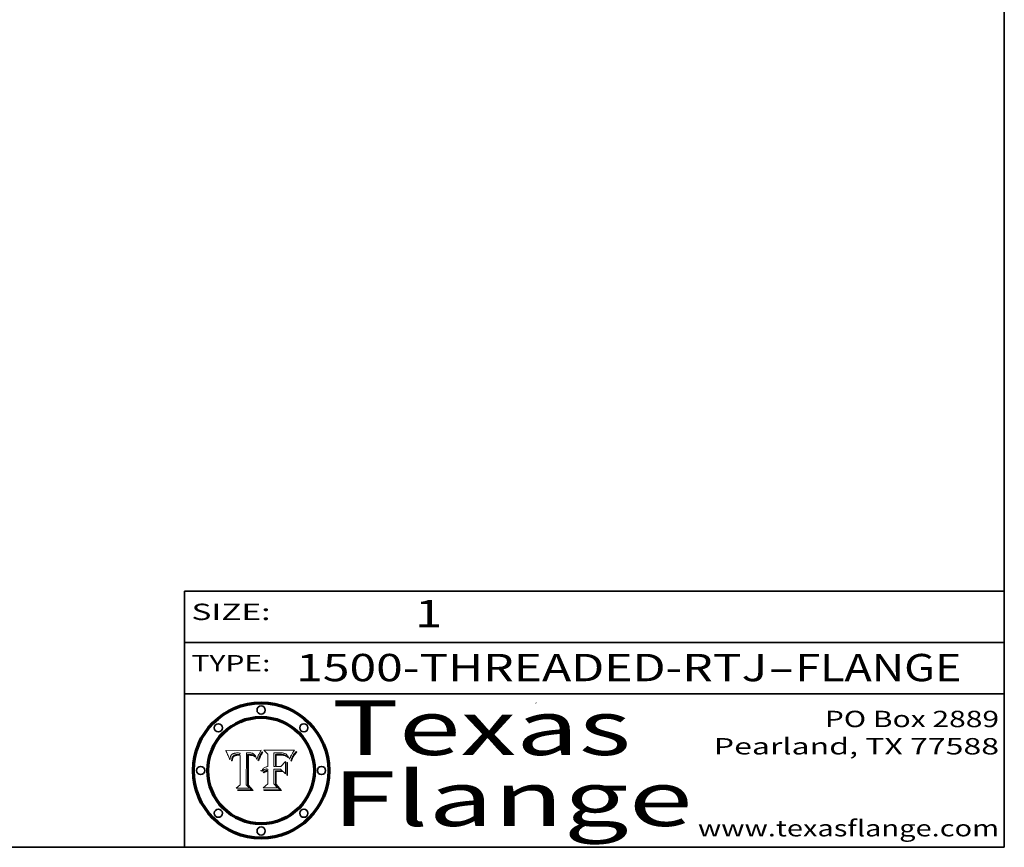
# Model space of a CAD drawing. Extents: x 0 to 10.8, y 0 to 8.3.
# Drawn here: x 7.1 to 10.8, y 0.2 to 3.3 of the extents above; entities that cross this region are included whole.
import ezdxf
from ezdxf.enums import TextEntityAlignment as Align

# ---------------------------------------------------------------- set-up
doc = ezdxf.new("R2010")
doc.units = 0
doc.header["$MEASUREMENT"] = 0
doc.layers.get('0').update_dxf_attribs({"lineweight": 13})
doc.layers.add('1', color=7, linetype='Continuous', lineweight=13)
doc.styles.get("Standard").update_dxf_attribs({"font": 'isocp.shx'})

# ---------------------------------------------------------------- blocks, each defined once
blk = doc.blocks.new('BLOCK1')
at = {"color": 7, "lineweight": 13, "ltscale": 0.03937}
for s, p, p2 in [('1500-THREADED-RTJ', (8.158, 0.8582), (9.8824, 0.8582)), ('FLANGE', (9.9854, 0.8582), (10.593, 0.8582)), ('-', (9.8839, 0.8582), (9.9839, 0.8582))]:
    blk.add_text(s, height=0.1, dxfattribs=at).set_placement(p, p2, align=Align.FIT)
blk = doc.blocks.new('BLOCK2')
at = {"color": 7, "lineweight": 13, "ltscale": 0.03937}
blk.add_text('1', height=0.1, dxfattribs=at).set_placement((8.5932, 1.056), (8.6932, 1.056), align=Align.FIT)
blk = doc.blocks.new('BLOCK3')
at = {"color": 7, "lineweight": 13, "ltscale": 0.03937}
for s, p, p2 in [('PO Box 2889', (10.0931, 0.69), (10.7308, 0.69)), ('Pearland, TX 77588', (9.6867, 0.59), (10.7308, 0.59)), ('www.texasflange.com', (9.6286, 0.29), (10.7308, 0.29))]:
    blk.add_text(s, height=0.06, dxfattribs=at).set_placement(p, p2, align=Align.FIT)
blk = doc.blocks.new('BLOCK4')
at = {"color": 7, "lineweight": 13, "ltscale": 0.03937}
for s, p, p2 in [('Texas', (8.2892, 0.5879), (9.3837, 0.5879)), ('Flange', (8.2892, 0.3279), (9.6089, 0.3279))]:
    blk.add_text(s, height=0.2, dxfattribs=at).set_placement(p, p2, align=Align.FIT)
blk = doc.blocks.new('BLOCK5')
at = {"color": 7, "lineweight": 5, "ltscale": 0.00324}
blk.add_line((8.0298, 0.6053), (7.9003, 0.6042), dxfattribs=at)
at = {"color": 7, "lineweight": 5, "ltscale": 0.000103115}
blk.add_line((7.9003, 0.6042), (7.9022, 0.6005), dxfattribs=at)
at = {"color": 7, "lineweight": 5, "ltscale": 0.000100453}
blk.add_line((7.9022, 0.6005), (7.9039, 0.597), dxfattribs=at)
at = {"color": 7, "lineweight": 5, "ltscale": 9.78009e-05}
blk.add_line((7.9039, 0.597), (7.9056, 0.5934), dxfattribs=at)
at = {"color": 7, "lineweight": 5, "ltscale": 9.51532e-05}
blk.add_line((7.9056, 0.5934), (7.9072, 0.59), dxfattribs=at)
at = {"color": 7, "lineweight": 5, "ltscale": 9.25048e-05}
blk.add_line((7.9072, 0.59), (7.9087, 0.5866), dxfattribs=at)
at = {"color": 7, "lineweight": 5, "ltscale": 8.99068e-05}
blk.add_line((7.9087, 0.5866), (7.9101, 0.5833), dxfattribs=at)
at = {"color": 7, "lineweight": 5, "ltscale": 8.73531e-05}
blk.add_line((7.9101, 0.5833), (7.9114, 0.58), dxfattribs=at)
at = {"color": 7, "lineweight": 5, "ltscale": 8.48421e-05}
blk.add_line((7.9114, 0.58), (7.9126, 0.5768), dxfattribs=at)
at = {"color": 7, "lineweight": 5, "ltscale": 8.23394e-05}
blk.add_line((7.9126, 0.5768), (7.9137, 0.5737), dxfattribs=at)
at = {"color": 7, "lineweight": 5, "ltscale": 5.86699e-05}
blk.add_line((7.9164, 0.5758), (7.9168, 0.5781), dxfattribs=at)
at = {"color": 7, "lineweight": 5, "ltscale": 5.54066e-05}
blk.add_line((7.9168, 0.5781), (7.9173, 0.5802), dxfattribs=at)
at = {"color": 7, "lineweight": 5, "ltscale": 5.23527e-05}
blk.add_line((7.9173, 0.5802), (7.918, 0.5822), dxfattribs=at)
at = {"color": 7, "lineweight": 5, "ltscale": 4.95602e-05}
blk.add_line((7.918, 0.5822), (7.9187, 0.5841), dxfattribs=at)
at = {"color": 7, "lineweight": 5, "ltscale": 4.71572e-05}
blk.add_line((7.9187, 0.5841), (7.9195, 0.5858), dxfattribs=at)
at = {"color": 7, "lineweight": 5, "ltscale": 4.50516e-05}
blk.add_line((7.9195, 0.5858), (7.9205, 0.5873), dxfattribs=at)
at = {"color": 7, "lineweight": 5, "ltscale": 4.34491e-05}
blk.add_line((7.9205, 0.5873), (7.9216, 0.5887), dxfattribs=at)
at = {"color": 7, "lineweight": 5, "ltscale": 4.22981e-05}
blk.add_line((7.9216, 0.5887), (7.9228, 0.5899), dxfattribs=at)
at = {"color": 7, "lineweight": 5, "ltscale": 4.24485e-05}
blk.add_line((7.9228, 0.5899), (7.9241, 0.591), dxfattribs=at)
at = {"color": 7, "lineweight": 5, "ltscale": 4.84865e-05}
blk.add_line((7.9237, 0.5778), (7.9231, 0.576), dxfattribs=at)
at = {"color": 7, "lineweight": 5, "ltscale": 4.56021e-05}
blk.add_line((7.9244, 0.5795), (7.9237, 0.5778), dxfattribs=at)
at = {"color": 7, "lineweight": 5, "ltscale": 4.38915e-05}
blk.add_line((7.9241, 0.591), (7.9255, 0.5919), dxfattribs=at)
at = {"color": 7, "lineweight": 5, "ltscale": 4.29647e-05}
blk.add_line((7.9252, 0.5811), (7.9244, 0.5795), dxfattribs=at)
at = {"color": 7, "lineweight": 5, "ltscale": 4.06864e-05}
blk.add_line((7.926, 0.5824), (7.9252, 0.5811), dxfattribs=at)
at = {"color": 7, "lineweight": 5, "ltscale": 4.58171e-05}
blk.add_line((7.9255, 0.5919), (7.9272, 0.5928), dxfattribs=at)
at = {"color": 7, "lineweight": 5, "ltscale": 3.86873e-05}
blk.add_line((7.927, 0.5837), (7.926, 0.5824), dxfattribs=at)
at = {"color": 7, "lineweight": 5, "ltscale": 7.72266e-05}
blk.add_line((7.9261, 0.5765), (7.9274, 0.5793), dxfattribs=at)
at = {"color": 7, "lineweight": 5, "ltscale": 7.40831e-05}
blk.add_line((7.9291, 0.5857), (7.927, 0.5837), dxfattribs=at)
at = {"color": 7, "lineweight": 5, "ltscale": 4.81176e-05}
blk.add_line((7.9272, 0.5928), (7.9289, 0.5935), dxfattribs=at)
at = {"color": 7, "lineweight": 5, "ltscale": 6.93722e-05}
blk.add_line((7.9274, 0.5793), (7.9289, 0.5816), dxfattribs=at)
at = {"color": 7, "lineweight": 5, "ltscale": 5.08108e-05}
blk.add_line((7.9289, 0.5935), (7.9309, 0.5941), dxfattribs=at)
at = {"color": 7, "lineweight": 5, "ltscale": 6.514e-05}
blk.add_line((7.9289, 0.5816), (7.9308, 0.5834), dxfattribs=at)
at = {"color": 7, "lineweight": 5, "ltscale": 3.83282e-05}
blk.add_line((7.9304, 0.5865), (7.9291, 0.5857), dxfattribs=at)
at = {"color": 7, "lineweight": 5, "ltscale": 4.01292e-05}
blk.add_line((7.9318, 0.5873), (7.9304, 0.5865), dxfattribs=at)
at = {"color": 7, "lineweight": 5, "ltscale": 6.9428e-05}
blk.add_line((7.9308, 0.5834), (7.9332, 0.5848), dxfattribs=at)
at = {"color": 7, "lineweight": 5, "ltscale": 5.37678e-05}
blk.add_line((7.9309, 0.5941), (7.933, 0.5946), dxfattribs=at)
at = {"color": 7, "lineweight": 5, "ltscale": 4.21777e-05}
blk.add_line((7.9334, 0.5879), (7.9318, 0.5873), dxfattribs=at)
at = {"color": 7, "lineweight": 5, "ltscale": 5.70415e-05}
blk.add_line((7.933, 0.5946), (7.9352, 0.595), dxfattribs=at)
at = {"color": 7, "lineweight": 5, "ltscale": 3.75465e-05}
blk.add_line((7.9332, 0.5848), (7.9346, 0.5853), dxfattribs=at)
at = {"color": 7, "lineweight": 5, "ltscale": 4.46091e-05}
blk.add_line((7.9351, 0.5885), (7.9334, 0.5879), dxfattribs=at)
at = {"color": 7, "lineweight": 5, "ltscale": 3.98865e-05}
blk.add_line((7.9346, 0.5853), (7.9362, 0.5858), dxfattribs=at)
at = {"color": 7, "lineweight": 5, "ltscale": 4.73192e-05}
blk.add_line((7.9369, 0.5889), (7.9351, 0.5885), dxfattribs=at)
at = {"color": 7, "lineweight": 5, "ltscale": 6.04204e-05}
blk.add_line((7.9352, 0.595), (7.9376, 0.5953), dxfattribs=at)
at = {"color": 7, "lineweight": 5, "ltscale": 4.23744e-05}
blk.add_line((7.9362, 0.5858), (7.9378, 0.5862), dxfattribs=at)
at = {"color": 7, "lineweight": 5, "ltscale": 5.02154e-05}
blk.add_line((7.9389, 0.5893), (7.9369, 0.5889), dxfattribs=at)
at = {"color": 7, "lineweight": 5, "ltscale": 6.4089e-05}
blk.add_line((7.9376, 0.5953), (7.9402, 0.5955), dxfattribs=at)
at = {"color": 7, "lineweight": 5, "ltscale": 4.50998e-05}
blk.add_line((7.9378, 0.5862), (7.9396, 0.5865), dxfattribs=at)
at = {"color": 7, "lineweight": 5, "ltscale": 5.3275e-05}
blk.add_line((7.941, 0.5895), (7.9389, 0.5893), dxfattribs=at)
at = {"color": 7, "lineweight": 5, "ltscale": 4.79821e-05}
blk.add_line((7.9396, 0.5865), (7.9415, 0.5867), dxfattribs=at)
at = {"color": 7, "lineweight": 5, "ltscale": 6.78085e-05}
blk.add_line((7.9402, 0.5955), (7.9429, 0.5956), dxfattribs=at)
at = {"color": 7, "lineweight": 5, "ltscale": 5.65615e-05}
blk.add_line((7.9433, 0.5897), (7.941, 0.5895), dxfattribs=at)
at = {"color": 7, "lineweight": 5, "ltscale": 5.09872e-05}
blk.add_line((7.9415, 0.5867), (7.9435, 0.5869), dxfattribs=at)
at = {"color": 7, "lineweight": 5, "ltscale": 5.0286e-05}
blk.add_line((7.9429, 0.5956), (7.9449, 0.5955), dxfattribs=at)
at = {"color": 7, "lineweight": 5, "ltscale": 5.99065e-05}
blk.add_line((7.9457, 0.5897), (7.9433, 0.5897), dxfattribs=at)
at = {"color": 7, "lineweight": 5, "ltscale": 5.40933e-05}
blk.add_line((7.9435, 0.5869), (7.9457, 0.5869), dxfattribs=at)
at = {"color": 7, "lineweight": 5, "ltscale": 5.14153e-05}
blk.add_line((7.9449, 0.5955), (7.9469, 0.5955), dxfattribs=at)
at = {"color": 7, "lineweight": 5, "ltscale": 0.000162237}
blk.add_line((7.9522, 0.5896), (7.9457, 0.5897), dxfattribs=at)
at = {"color": 7, "lineweight": 5, "ltscale": 0.000191986}
blk.add_line((7.9457, 0.5869), (7.9534, 0.5868), dxfattribs=at)
at = {"color": 7, "lineweight": 5, "ltscale": 5.25609e-05}
blk.add_line((7.9469, 0.5955), (7.949, 0.5953), dxfattribs=at)
at = {"color": 7, "lineweight": 5, "ltscale": 5.37478e-05}
blk.add_line((7.949, 0.5953), (7.9512, 0.5951), dxfattribs=at)
at = {"color": 7, "lineweight": 5, "ltscale": 5.49198e-05}
blk.add_line((7.9512, 0.5951), (7.9534, 0.5949), dxfattribs=at)
at = {"color": 7, "lineweight": 5, "ltscale": 0.000135787}
blk.add_line((7.9534, 0.5949), (7.9522, 0.5896), dxfattribs=at)
at = {"color": 7, "lineweight": 5, "ltscale": 0.00269}
blk.add_line((7.9534, 0.5868), (7.9534, 0.4792), dxfattribs=at)
at = {"color": 7, "lineweight": 5, "ltscale": 0.002931}
blk.add_line((7.9749, 0.4783), (7.9762, 0.5956), dxfattribs=at)
at = {"color": 7, "lineweight": 5, "ltscale": 4.88309e-05}
blk.add_line((7.9762, 0.5956), (7.9781, 0.5957), dxfattribs=at)
at = {"color": 7, "lineweight": 5, "ltscale": 4.87696e-05}
blk.add_line((7.9781, 0.5957), (7.9801, 0.5958), dxfattribs=at)
at = {"color": 7, "lineweight": 5, "ltscale": 4.87218e-05}
blk.add_line((7.9801, 0.5958), (7.982, 0.5959), dxfattribs=at)
at = {"color": 7, "lineweight": 5, "ltscale": 4.86926e-05}
blk.add_line((7.982, 0.5959), (7.984, 0.596), dxfattribs=at)
at = {"color": 7, "lineweight": 5, "ltscale": 4.8677e-05}
blk.add_line((7.984, 0.596), (7.9859, 0.596), dxfattribs=at)
at = {"color": 7, "lineweight": 5, "ltscale": 5.79538e-05}
blk.add_line((7.9859, 0.596), (7.9882, 0.5959), dxfattribs=at)
at = {"color": 7, "lineweight": 5, "ltscale": 5.50105e-05}
blk.add_line((7.9882, 0.5959), (7.9904, 0.5958), dxfattribs=at)
at = {"color": 7, "lineweight": 5, "ltscale": 5.22111e-05}
blk.add_line((7.9904, 0.5958), (7.9925, 0.5956), dxfattribs=at)
at = {"color": 7, "lineweight": 5, "ltscale": 4.94853e-05}
blk.add_line((7.9925, 0.5956), (7.9945, 0.5952), dxfattribs=at)
at = {"color": 7, "lineweight": 5, "ltscale": 4.69867e-05}
blk.add_line((7.9945, 0.5952), (7.9963, 0.5948), dxfattribs=at)
at = {"color": 7, "lineweight": 5, "ltscale": 4.4644e-05}
blk.add_line((7.9963, 0.5948), (7.998, 0.5943), dxfattribs=at)
at = {"color": 7, "lineweight": 5, "ltscale": 4.25388e-05}
blk.add_line((7.998, 0.5943), (7.9996, 0.5937), dxfattribs=at)
at = {"color": 7, "lineweight": 5, "ltscale": 4.06936e-05}
blk.add_line((7.9996, 0.5937), (8.001, 0.5929), dxfattribs=at)
at = {"color": 7, "lineweight": 5, "ltscale": 3.91439e-05}
blk.add_line((8.001, 0.5929), (8.0024, 0.5921), dxfattribs=at)
at = {"color": 7, "lineweight": 5, "ltscale": 3.79217e-05}
blk.add_line((8.0024, 0.5921), (8.0036, 0.5912), dxfattribs=at)
at = {"color": 7, "lineweight": 5, "ltscale": 3.82045e-05}
blk.add_line((8.0036, 0.5912), (8.0047, 0.5902), dxfattribs=at)
at = {"color": 7, "lineweight": 5, "ltscale": 3.99235e-05}
blk.add_line((8.0047, 0.5902), (8.0058, 0.589), dxfattribs=at)
at = {"color": 7, "lineweight": 5, "ltscale": 4.20052e-05}
blk.add_line((8.0058, 0.589), (8.0068, 0.5877), dxfattribs=at)
at = {"color": 7, "lineweight": 5, "ltscale": 4.42829e-05}
blk.add_line((8.0068, 0.5877), (8.0078, 0.5862), dxfattribs=at)
at = {"color": 7, "lineweight": 5, "ltscale": 4.68654e-05}
blk.add_line((8.0078, 0.5862), (8.0087, 0.5846), dxfattribs=at)
at = {"color": 7, "lineweight": 5, "ltscale": 4.95626e-05}
blk.add_line((8.0087, 0.5846), (8.0096, 0.5828), dxfattribs=at)
at = {"color": 7, "lineweight": 5, "ltscale": 5.25037e-05}
blk.add_line((8.0096, 0.5828), (8.0104, 0.5809), dxfattribs=at)
at = {"color": 7, "lineweight": 5, "ltscale": 5.554e-05}
blk.add_line((8.0104, 0.5809), (8.0112, 0.5788), dxfattribs=at)
at = {"color": 7, "lineweight": 5, "ltscale": 5.87204e-05}
blk.add_line((8.0112, 0.5788), (8.0119, 0.5765), dxfattribs=at)
at = {"color": 7, "lineweight": 5, "ltscale": 5.05025e-05}
blk.add_line((8.0155, 0.5765), (8.0161, 0.5784), dxfattribs=at)
at = {"color": 7, "lineweight": 5, "ltscale": 4.89753e-05}
blk.add_line((8.0161, 0.5784), (8.0168, 0.5803), dxfattribs=at)
at = {"color": 7, "lineweight": 5, "ltscale": 4.74568e-05}
blk.add_line((8.0168, 0.5803), (8.0175, 0.582), dxfattribs=at)
at = {"color": 7, "lineweight": 5, "ltscale": 4.59543e-05}
blk.add_line((8.0175, 0.582), (8.0182, 0.5837), dxfattribs=at)
at = {"color": 7, "lineweight": 5, "ltscale": 4.4442e-05}
blk.add_line((8.0182, 0.5837), (8.019, 0.5854), dxfattribs=at)
at = {"color": 7, "lineweight": 5, "ltscale": 4.29963e-05}
blk.add_line((8.019, 0.5854), (8.0197, 0.5869), dxfattribs=at)
at = {"color": 7, "lineweight": 5, "ltscale": 4.15607e-05}
blk.add_line((8.0197, 0.5869), (8.0204, 0.5884), dxfattribs=at)
at = {"color": 7, "lineweight": 5, "ltscale": 4.0176e-05}
blk.add_line((8.0204, 0.5884), (8.0212, 0.5898), dxfattribs=at)
at = {"color": 7, "lineweight": 5, "ltscale": 0.000399523}
blk.add_line((8.0212, 0.5898), (8.029, 0.6038), dxfattribs=at)
at = {"color": 7, "lineweight": 5, "ltscale": 4.35633e-05}
blk.add_line((8.029, 0.6038), (8.0298, 0.6053), dxfattribs=at)
at = {"color": 7, "lineweight": 5, "ltscale": 9.5007e-05}
blk.add_line((7.9137, 0.5737), (7.9159, 0.5707), dxfattribs=at)
at = {"color": 7, "lineweight": 5, "ltscale": 6.5787e-05}
blk.add_line((7.9159, 0.5707), (7.9161, 0.5733), dxfattribs=at)
at = {"color": 7, "lineweight": 5, "ltscale": 6.21658e-05}
blk.add_line((7.9161, 0.5733), (7.9164, 0.5758), dxfattribs=at)
at = {"color": 7, "lineweight": 5, "ltscale": 6.17484e-05}
blk.add_line((7.9217, 0.5696), (7.9215, 0.5671), dxfattribs=at)
at = {"color": 7, "lineweight": 5, "ltscale": 7.03016e-05}
blk.add_line((7.9215, 0.5671), (7.9243, 0.5671), dxfattribs=at)
at = {"color": 7, "lineweight": 5, "ltscale": 5.82307e-05}
blk.add_line((7.9221, 0.5719), (7.9217, 0.5696), dxfattribs=at)
at = {"color": 7, "lineweight": 5, "ltscale": 5.4813e-05}
blk.add_line((7.9225, 0.574), (7.9221, 0.5719), dxfattribs=at)
at = {"color": 7, "lineweight": 5, "ltscale": 5.15682e-05}
blk.add_line((7.9231, 0.576), (7.9225, 0.574), dxfattribs=at)
at = {"color": 7, "lineweight": 5, "ltscale": 5.37733e-05}
blk.add_line((7.9243, 0.5671), (7.9245, 0.5693), dxfattribs=at)
at = {"color": 7, "lineweight": 5, "ltscale": 5.06901e-05}
blk.add_line((7.9245, 0.5693), (7.9248, 0.5713), dxfattribs=at)
at = {"color": 7, "lineweight": 5, "ltscale": 4.77131e-05}
blk.add_line((7.9248, 0.5713), (7.9251, 0.5731), dxfattribs=at)
at = {"color": 7, "lineweight": 5, "ltscale": 4.48863e-05}
blk.add_line((7.9251, 0.5731), (7.9256, 0.5749), dxfattribs=at)
at = {"color": 7, "lineweight": 5, "ltscale": 4.22422e-05}
blk.add_line((7.9256, 0.5749), (7.9261, 0.5765), dxfattribs=at)
at = {"color": 7, "lineweight": 5, "ltscale": 6.19363e-05}
blk.add_line((8.0119, 0.5765), (8.0125, 0.5741), dxfattribs=at)
at = {"color": 7, "lineweight": 5, "ltscale": 5.73529e-05}
blk.add_line((8.0125, 0.5741), (8.0141, 0.5725), dxfattribs=at)
at = {"color": 7, "lineweight": 5, "ltscale": 5.36381e-05}
blk.add_line((8.0141, 0.5725), (8.0148, 0.5746), dxfattribs=at)
at = {"color": 7, "lineweight": 5, "ltscale": 5.20356e-05}
blk.add_line((8.0148, 0.5746), (8.0155, 0.5765), dxfattribs=at)
at = {"color": 7, "lineweight": 5, "ltscale": 0.000493338}
blk.add_line((7.9534, 0.4792), (7.9382, 0.4665), dxfattribs=at)
at = {"color": 7, "lineweight": 5, "ltscale": 0.000434364}
blk.add_line((7.9876, 0.4665), (7.9749, 0.4783), dxfattribs=at)
at = {"color": 7, "lineweight": 5, "ltscale": 0.001236}
blk.add_line((7.9382, 0.4665), (7.9876, 0.4665), dxfattribs=at)
blk = doc.blocks.new('BLOCK6')
at = {"color": 7, "lineweight": 5, "ltscale": 0.000504919}
blk.add_line((8.0398, 0.6053), (8.0544, 0.5913), dxfattribs=at)
at = {"color": 7, "lineweight": 5, "ltscale": 0.002807}
blk.add_line((8.1521, 0.6053), (8.0398, 0.6053), dxfattribs=at)
at = {"color": 7, "lineweight": 5, "ltscale": 0.001141}
blk.add_line((8.0544, 0.5913), (8.0544, 0.5457), dxfattribs=at)
at = {"color": 7, "lineweight": 5, "ltscale": 0.001265}
blk.add_line((8.076, 0.5457), (8.076, 0.5963), dxfattribs=at)
at = {"color": 7, "lineweight": 5, "ltscale": 0.00010009}
blk.add_line((8.076, 0.5963), (8.08, 0.5962), dxfattribs=at)
at = {"color": 7, "lineweight": 5, "ltscale": 0.000262297}
blk.add_line((8.08, 0.5962), (8.0905, 0.5961), dxfattribs=at)
at = {"color": 7, "lineweight": 5, "ltscale": 7.8458e-05}
blk.add_line((8.0857, 0.5905), (8.0826, 0.5904), dxfattribs=at)
at = {"color": 7, "lineweight": 5, "ltscale": 0.001117}
blk.add_line((8.0826, 0.5904), (8.0826, 0.5457), dxfattribs=at)
at = {"color": 7, "lineweight": 5, "ltscale": 6.71447e-05}
blk.add_line((8.0853, 0.5874), (8.088, 0.5876), dxfattribs=at)
at = {"color": 7, "lineweight": 5, "ltscale": 0.001044}
blk.add_line((8.0853, 0.5457), (8.0853, 0.5874), dxfattribs=at)
at = {"color": 7, "lineweight": 5, "ltscale": 6.79766e-05}
blk.add_line((8.0885, 0.5906), (8.0857, 0.5905), dxfattribs=at)
at = {"color": 7, "lineweight": 5, "ltscale": 6.25167e-05}
blk.add_line((8.088, 0.5876), (8.0905, 0.5878), dxfattribs=at)
at = {"color": 7, "lineweight": 5, "ltscale": 6.96783e-05}
blk.add_line((8.0913, 0.5907), (8.0885, 0.5906), dxfattribs=at)
at = {"color": 7, "lineweight": 5, "ltscale": 0.000154143}
blk.add_line((8.0905, 0.5961), (8.0967, 0.5962), dxfattribs=at)
at = {"color": 7, "lineweight": 5, "ltscale": 5.79292e-05}
blk.add_line((8.0905, 0.5878), (8.0928, 0.5879), dxfattribs=at)
at = {"color": 7, "lineweight": 5, "ltscale": 7.14161e-05}
blk.add_line((8.0941, 0.5907), (8.0913, 0.5907), dxfattribs=at)
at = {"color": 7, "lineweight": 5, "ltscale": 5.334e-05}
blk.add_line((8.0928, 0.5879), (8.0949, 0.588), dxfattribs=at)
at = {"color": 7, "lineweight": 5, "ltscale": 7.31315e-05}
blk.add_line((8.097, 0.5908), (8.0941, 0.5907), dxfattribs=at)
at = {"color": 7, "lineweight": 5, "ltscale": 4.87983e-05}
blk.add_line((8.0949, 0.588), (8.0969, 0.588), dxfattribs=at)
at = {"color": 7, "lineweight": 5, "ltscale": 8.03713e-05}
blk.add_line((8.0967, 0.5962), (8.0999, 0.5962), dxfattribs=at)
at = {"color": 7, "lineweight": 5, "ltscale": 6.31844e-05}
blk.add_line((8.0969, 0.588), (8.0994, 0.588), dxfattribs=at)
at = {"color": 7, "lineweight": 5, "ltscale": 7.48528e-05}
blk.add_line((8.1, 0.5908), (8.097, 0.5908), dxfattribs=at)
at = {"color": 7, "lineweight": 5, "ltscale": 5.98639e-05}
blk.add_line((8.0994, 0.588), (8.1018, 0.5879), dxfattribs=at)
at = {"color": 7, "lineweight": 5, "ltscale": 7.56285e-05}
blk.add_line((8.0999, 0.5962), (8.1029, 0.596), dxfattribs=at)
at = {"color": 7, "lineweight": 5, "ltscale": 0.000106204}
blk.add_line((8.1043, 0.5907), (8.1, 0.5908), dxfattribs=at)
at = {"color": 7, "lineweight": 5, "ltscale": 5.64828e-05}
blk.add_line((8.1018, 0.5879), (8.1041, 0.5878), dxfattribs=at)
at = {"color": 7, "lineweight": 5, "ltscale": 7.09728e-05}
blk.add_line((8.1029, 0.596), (8.1057, 0.5958), dxfattribs=at)
at = {"color": 7, "lineweight": 5, "ltscale": 5.31538e-05}
blk.add_line((8.1041, 0.5878), (8.1062, 0.5877), dxfattribs=at)
at = {"color": 7, "lineweight": 5, "ltscale": 9.82815e-05}
blk.add_line((8.1082, 0.5903), (8.1043, 0.5907), dxfattribs=at)
at = {"color": 7, "lineweight": 5, "ltscale": 6.64247e-05}
blk.add_line((8.1057, 0.5958), (8.1084, 0.5955), dxfattribs=at)
at = {"color": 7, "lineweight": 5, "ltscale": 4.98579e-05}
blk.add_line((8.1062, 0.5877), (8.1082, 0.5875), dxfattribs=at)
at = {"color": 7, "lineweight": 5, "ltscale": 9.07975e-05}
blk.add_line((8.1118, 0.5898), (8.1082, 0.5903), dxfattribs=at)
at = {"color": 7, "lineweight": 5, "ltscale": 4.65618e-05}
blk.add_line((8.1082, 0.5875), (8.11, 0.5873), dxfattribs=at)
at = {"color": 7, "lineweight": 5, "ltscale": 6.19662e-05}
blk.add_line((8.1084, 0.5955), (8.1108, 0.5951), dxfattribs=at)
at = {"color": 7, "lineweight": 5, "ltscale": 4.32948e-05}
blk.add_line((8.11, 0.5873), (8.1117, 0.5871), dxfattribs=at)
at = {"color": 7, "lineweight": 5, "ltscale": 5.76855e-05}
blk.add_line((8.1108, 0.5951), (8.1131, 0.5946), dxfattribs=at)
at = {"color": 7, "lineweight": 5, "ltscale": 4.01241e-05}
blk.add_line((8.1117, 0.5871), (8.1133, 0.5868), dxfattribs=at)
at = {"color": 7, "lineweight": 5, "ltscale": 8.37777e-05}
blk.add_line((8.115, 0.589), (8.1118, 0.5898), dxfattribs=at)
at = {"color": 7, "lineweight": 5, "ltscale": 5.35144e-05}
blk.add_line((8.1131, 0.5946), (8.1152, 0.5941), dxfattribs=at)
at = {"color": 7, "lineweight": 5, "ltscale": 7.07787e-05}
blk.add_line((8.1133, 0.5868), (8.1161, 0.5862), dxfattribs=at)
at = {"color": 7, "lineweight": 5, "ltscale": 7.75432e-05}
blk.add_line((8.118, 0.5879), (8.115, 0.589), dxfattribs=at)
at = {"color": 7, "lineweight": 5, "ltscale": 4.95647e-05}
blk.add_line((8.1152, 0.5941), (8.117, 0.5934), dxfattribs=at)
at = {"color": 7, "lineweight": 5, "ltscale": 6.48228e-05}
blk.add_line((8.1161, 0.5862), (8.1185, 0.5854), dxfattribs=at)
at = {"color": 7, "lineweight": 5, "ltscale": 4.59337e-05}
blk.add_line((8.117, 0.5934), (8.1187, 0.5927), dxfattribs=at)
at = {"color": 7, "lineweight": 5, "ltscale": 7.20711e-05}
blk.add_line((8.1205, 0.5867), (8.118, 0.5879), dxfattribs=at)
at = {"color": 7, "lineweight": 5, "ltscale": 6.55881e-05}
blk.add_line((8.1185, 0.5854), (8.1209, 0.5842), dxfattribs=at)
at = {"color": 7, "lineweight": 5, "ltscale": 4.25471e-05}
blk.add_line((8.1187, 0.5927), (8.1202, 0.5919), dxfattribs=at)
at = {"color": 7, "lineweight": 5, "ltscale": 4.25074e-05}
blk.add_line((8.1202, 0.5919), (8.1216, 0.5909), dxfattribs=at)
at = {"color": 7, "lineweight": 5, "ltscale": 6.77002e-05}
blk.add_line((8.1228, 0.5852), (8.1205, 0.5867), dxfattribs=at)
at = {"color": 7, "lineweight": 5, "ltscale": 6.70416e-05}
blk.add_line((8.1209, 0.5842), (8.1232, 0.5829), dxfattribs=at)
at = {"color": 7, "lineweight": 5, "ltscale": 4.57046e-05}
blk.add_line((8.1216, 0.5909), (8.123, 0.5897), dxfattribs=at)
at = {"color": 7, "lineweight": 5, "ltscale": 6.46171e-05}
blk.add_line((8.1247, 0.5835), (8.1228, 0.5852), dxfattribs=at)
at = {"color": 7, "lineweight": 5, "ltscale": 4.92938e-05}
blk.add_line((8.123, 0.5897), (8.1244, 0.5883), dxfattribs=at)
at = {"color": 7, "lineweight": 5, "ltscale": 6.91849e-05}
blk.add_line((8.1232, 0.5829), (8.1254, 0.5812), dxfattribs=at)
at = {"color": 7, "lineweight": 5, "ltscale": 5.30859e-05}
blk.add_line((8.1244, 0.5883), (8.1258, 0.5868), dxfattribs=at)
at = {"color": 7, "lineweight": 5, "ltscale": 6.30754e-05}
blk.add_line((8.1263, 0.5815), (8.1247, 0.5835), dxfattribs=at)
at = {"color": 7, "lineweight": 5, "ltscale": 7.18996e-05}
blk.add_line((8.1254, 0.5812), (8.1276, 0.5793), dxfattribs=at)
at = {"color": 7, "lineweight": 5, "ltscale": 5.71802e-05}
blk.add_line((8.1258, 0.5868), (8.1272, 0.585), dxfattribs=at)
at = {"color": 7, "lineweight": 5, "ltscale": 6.30147e-05}
blk.add_line((8.1276, 0.5793), (8.1263, 0.5815), dxfattribs=at)
at = {"color": 7, "lineweight": 5, "ltscale": 6.13618e-05}
blk.add_line((8.1272, 0.585), (8.1286, 0.583), dxfattribs=at)
at = {"color": 7, "lineweight": 5, "ltscale": 6.57329e-05}
blk.add_line((8.1286, 0.583), (8.13, 0.5807), dxfattribs=at)
at = {"color": 7, "lineweight": 5, "ltscale": 7.01949e-05}
blk.add_line((8.13, 0.5807), (8.1315, 0.5783), dxfattribs=at)
at = {"color": 7, "lineweight": 5, "ltscale": 7.47805e-05}
blk.add_line((8.1315, 0.5783), (8.1329, 0.5757), dxfattribs=at)
at = {"color": 7, "lineweight": 5, "ltscale": 5.88925e-05}
blk.add_line((8.1352, 0.575), (8.136, 0.5772), dxfattribs=at)
at = {"color": 7, "lineweight": 5, "ltscale": 5.57078e-05}
blk.add_line((8.136, 0.5772), (8.1369, 0.5793), dxfattribs=at)
at = {"color": 7, "lineweight": 5, "ltscale": 5.2567e-05}
blk.add_line((8.1369, 0.5793), (8.1377, 0.5812), dxfattribs=at)
at = {"color": 7, "lineweight": 5, "ltscale": 4.94253e-05}
blk.add_line((8.1377, 0.5812), (8.1385, 0.583), dxfattribs=at)
at = {"color": 7, "lineweight": 5, "ltscale": 4.62924e-05}
blk.add_line((8.1385, 0.583), (8.1392, 0.5847), dxfattribs=at)
at = {"color": 7, "lineweight": 5, "ltscale": 4.31788e-05}
blk.add_line((8.1392, 0.5847), (8.1399, 0.5863), dxfattribs=at)
at = {"color": 7, "lineweight": 5, "ltscale": 4.00421e-05}
blk.add_line((8.1399, 0.5863), (8.1406, 0.5877), dxfattribs=at)
at = {"color": 7, "lineweight": 5, "ltscale": 7.07088e-05}
blk.add_line((8.1406, 0.5877), (8.1419, 0.5903), dxfattribs=at)
at = {"color": 7, "lineweight": 5, "ltscale": 6.11807e-05}
blk.add_line((8.1419, 0.5903), (8.1431, 0.5924), dxfattribs=at)
at = {"color": 7, "lineweight": 5, "ltscale": 6.8775e-05}
blk.add_line((8.1431, 0.5924), (8.1445, 0.5947), dxfattribs=at)
at = {"color": 7, "lineweight": 5, "ltscale": 3.83666e-05}
blk.add_line((8.1445, 0.5947), (8.1454, 0.596), dxfattribs=at)
at = {"color": 7, "lineweight": 5, "ltscale": 4.09684e-05}
blk.add_line((8.1454, 0.596), (8.1463, 0.5974), dxfattribs=at)
at = {"color": 7, "lineweight": 5, "ltscale": 4.36186e-05}
blk.add_line((8.1463, 0.5974), (8.1473, 0.5988), dxfattribs=at)
at = {"color": 7, "lineweight": 5, "ltscale": 4.62797e-05}
blk.add_line((8.1473, 0.5988), (8.1484, 0.6003), dxfattribs=at)
at = {"color": 7, "lineweight": 5, "ltscale": 4.89244e-05}
blk.add_line((8.1484, 0.6003), (8.1495, 0.6019), dxfattribs=at)
at = {"color": 7, "lineweight": 5, "ltscale": 5.15938e-05}
blk.add_line((8.1495, 0.6019), (8.1507, 0.6036), dxfattribs=at)
at = {"color": 7, "lineweight": 5, "ltscale": 5.42941e-05}
blk.add_line((8.1507, 0.6036), (8.1521, 0.6053), dxfattribs=at)
at = {"color": 7, "lineweight": 5, "ltscale": 6.55187e-05}
blk.add_line((8.0408, 0.5412), (8.0387, 0.5395), dxfattribs=at)
at = {"color": 7, "lineweight": 5, "ltscale": 6.6503e-05}
blk.add_line((8.043, 0.5426), (8.0408, 0.5412), dxfattribs=at)
at = {"color": 7, "lineweight": 5, "ltscale": 6.86342e-05}
blk.add_line((8.0455, 0.5438), (8.043, 0.5426), dxfattribs=at)
at = {"color": 7, "lineweight": 5, "ltscale": 7.17625e-05}
blk.add_line((8.0482, 0.5447), (8.0455, 0.5438), dxfattribs=at)
at = {"color": 7, "lineweight": 5, "ltscale": 7.56807e-05}
blk.add_line((8.0512, 0.5453), (8.0482, 0.5447), dxfattribs=at)
at = {"color": 7, "lineweight": 5, "ltscale": 8.04224e-05}
blk.add_line((8.0544, 0.5457), (8.0512, 0.5453), dxfattribs=at)
at = {"color": 7, "lineweight": 5, "ltscale": 0.000164963}
blk.add_line((8.0826, 0.5457), (8.076, 0.5457), dxfattribs=at)
at = {"color": 7, "lineweight": 5, "ltscale": 0.000408293}
blk.add_line((8.1016, 0.5457), (8.0853, 0.5457), dxfattribs=at)
at = {"color": 7, "lineweight": 5, "ltscale": 0.000629287}
blk.add_line((8.119, 0.564), (8.1016, 0.5457), dxfattribs=at)
at = {"color": 7, "lineweight": 5, "ltscale": 0.001133}
blk.add_line((8.119, 0.5187), (8.119, 0.564), dxfattribs=at)
at = {"color": 7, "lineweight": 5, "ltscale": 7.93914e-05}
blk.add_line((8.1329, 0.5757), (8.1343, 0.5728), dxfattribs=at)
at = {"color": 7, "lineweight": 5, "ltscale": 5.82449e-05}
blk.add_line((8.1343, 0.5728), (8.1352, 0.575), dxfattribs=at)
at = {"color": 7, "lineweight": 5, "ltscale": 7.24478e-05}
blk.add_line((8.0341, 0.533), (8.033, 0.5303), dxfattribs=at)
at = {"color": 7, "lineweight": 5, "ltscale": 4.72383e-05}
blk.add_line((8.033, 0.5303), (8.0337, 0.5286), dxfattribs=at)
at = {"color": 7, "lineweight": 5, "ltscale": 5.40801e-05}
blk.add_line((8.0337, 0.5286), (8.0352, 0.5302), dxfattribs=at)
at = {"color": 7, "lineweight": 5, "ltscale": 6.91358e-05}
blk.add_line((8.0354, 0.5355), (8.0341, 0.533), dxfattribs=at)
at = {"color": 7, "lineweight": 5, "ltscale": 5.22259e-05}
blk.add_line((8.0352, 0.5302), (8.0368, 0.5316), dxfattribs=at)
at = {"color": 7, "lineweight": 5, "ltscale": 6.68728e-05}
blk.add_line((8.0369, 0.5376), (8.0354, 0.5355), dxfattribs=at)
at = {"color": 7, "lineweight": 5, "ltscale": 5.0626e-05}
blk.add_line((8.0368, 0.5316), (8.0384, 0.5328), dxfattribs=at)
at = {"color": 7, "lineweight": 5, "ltscale": 6.56415e-05}
blk.add_line((8.0387, 0.5395), (8.0369, 0.5376), dxfattribs=at)
at = {"color": 7, "lineweight": 5, "ltscale": 4.61631e-05}
blk.add_line((8.039, 0.5259), (8.0377, 0.5246), dxfattribs=at)
at = {"color": 7, "lineweight": 5, "ltscale": 7.65715e-05}
blk.add_line((8.0377, 0.5246), (8.0398, 0.5223), dxfattribs=at)
at = {"color": 7, "lineweight": 5, "ltscale": 4.93516e-05}
blk.add_line((8.0384, 0.5328), (8.04, 0.5339), dxfattribs=at)
at = {"color": 7, "lineweight": 5, "ltscale": 4.53272e-05}
blk.add_line((8.0404, 0.5271), (8.039, 0.5259), dxfattribs=at)
at = {"color": 7, "lineweight": 5, "ltscale": 4.36728e-05}
blk.add_line((8.0398, 0.5223), (8.0411, 0.5235), dxfattribs=at)
at = {"color": 7, "lineweight": 5, "ltscale": 4.84441e-05}
blk.add_line((8.04, 0.5339), (8.0418, 0.5348), dxfattribs=at)
at = {"color": 7, "lineweight": 5, "ltscale": 4.47682e-05}
blk.add_line((8.0419, 0.5281), (8.0404, 0.5271), dxfattribs=at)
at = {"color": 7, "lineweight": 5, "ltscale": 4.23283e-05}
blk.add_line((8.0411, 0.5235), (8.0424, 0.5246), dxfattribs=at)
at = {"color": 7, "lineweight": 5, "ltscale": 4.79247e-05}
blk.add_line((8.0418, 0.5348), (8.0435, 0.5355), dxfattribs=at)
at = {"color": 7, "lineweight": 5, "ltscale": 4.46766e-05}
blk.add_line((8.0434, 0.529), (8.0419, 0.5281), dxfattribs=at)
at = {"color": 7, "lineweight": 5, "ltscale": 4.12902e-05}
blk.add_line((8.0424, 0.5246), (8.0437, 0.5255), dxfattribs=at)
at = {"color": 7, "lineweight": 5, "ltscale": 4.48402e-05}
blk.add_line((8.045, 0.5298), (8.0434, 0.529), dxfattribs=at)
at = {"color": 7, "lineweight": 5, "ltscale": 4.7776e-05}
blk.add_line((8.0435, 0.5355), (8.0453, 0.5361), dxfattribs=at)
at = {"color": 7, "lineweight": 5, "ltscale": 4.05056e-05}
blk.add_line((8.0437, 0.5255), (8.0451, 0.5263), dxfattribs=at)
at = {"color": 7, "lineweight": 5, "ltscale": 4.54019e-05}
blk.add_line((8.0467, 0.5304), (8.045, 0.5298), dxfattribs=at)
at = {"color": 7, "lineweight": 5, "ltscale": 3.98781e-05}
blk.add_line((8.0451, 0.5263), (8.0466, 0.527), dxfattribs=at)
at = {"color": 7, "lineweight": 5, "ltscale": 4.80296e-05}
blk.add_line((8.0453, 0.5361), (8.0472, 0.5365), dxfattribs=at)
at = {"color": 7, "lineweight": 5, "ltscale": 3.96147e-05}
blk.add_line((8.0466, 0.527), (8.048, 0.5276), dxfattribs=at)
at = {"color": 7, "lineweight": 5, "ltscale": 4.63507e-05}
blk.add_line((8.0485, 0.5309), (8.0467, 0.5304), dxfattribs=at)
at = {"color": 7, "lineweight": 5, "ltscale": 4.86448e-05}
blk.add_line((8.0472, 0.5365), (8.0492, 0.5367), dxfattribs=at)
at = {"color": 7, "lineweight": 5, "ltscale": 3.96113e-05}
blk.add_line((8.048, 0.5276), (8.0496, 0.528), dxfattribs=at)
at = {"color": 7, "lineweight": 5, "ltscale": 4.75859e-05}
blk.add_line((8.0504, 0.5312), (8.0485, 0.5309), dxfattribs=at)
at = {"color": 7, "lineweight": 5, "ltscale": 4.9694e-05}
blk.add_line((8.0492, 0.5367), (8.0511, 0.5368), dxfattribs=at)
at = {"color": 7, "lineweight": 5, "ltscale": 3.98564e-05}
blk.add_line((8.0496, 0.528), (8.0511, 0.5284), dxfattribs=at)
at = {"color": 7, "lineweight": 5, "ltscale": 4.91026e-05}
blk.add_line((8.0523, 0.5315), (8.0504, 0.5312), dxfattribs=at)
at = {"color": 7, "lineweight": 5, "ltscale": 4.09268e-05}
blk.add_line((8.0511, 0.5368), (8.0528, 0.5367), dxfattribs=at)
at = {"color": 7, "lineweight": 5, "ltscale": 4.03575e-05}
blk.add_line((8.0511, 0.5284), (8.0527, 0.5285), dxfattribs=at)
at = {"color": 7, "lineweight": 5, "ltscale": 5.09119e-05}
blk.add_line((8.0544, 0.5315), (8.0523, 0.5315), dxfattribs=at)
at = {"color": 7, "lineweight": 5, "ltscale": 4.11658e-05}
blk.add_line((8.0527, 0.5285), (8.0544, 0.5286), dxfattribs=at)
at = {"color": 7, "lineweight": 5, "ltscale": 4.03821e-05}
blk.add_line((8.0528, 0.5367), (8.0544, 0.5366), dxfattribs=at)
at = {"color": 7, "lineweight": 5, "ltscale": 0.000127087}
blk.add_line((8.0544, 0.5366), (8.0544, 0.5315), dxfattribs=at)
at = {"color": 7, "lineweight": 5, "ltscale": 0.001163}
blk.add_line((8.0544, 0.5286), (8.0544, 0.4821), dxfattribs=at)
at = {"color": 7, "lineweight": 5, "ltscale": 0.001363}
blk.add_line((8.076, 0.4821), (8.076, 0.5366), dxfattribs=at)
at = {"color": 7, "lineweight": 5, "ltscale": 0.000619197}
blk.add_line((8.076, 0.5366), (8.1008, 0.5366), dxfattribs=at)
at = {"color": 7, "lineweight": 5, "ltscale": 0.000638638}
blk.add_line((8.1008, 0.5366), (8.119, 0.5187), dxfattribs=at)
at = {"color": 7, "lineweight": 5, "ltscale": 0.000563728}
blk.add_line((8.0544, 0.4821), (8.0368, 0.468), dxfattribs=at)
at = {"color": 7, "lineweight": 5, "ltscale": 0.000493306}
blk.add_line((8.0899, 0.468), (8.076, 0.4821), dxfattribs=at)
at = {"color": 7, "lineweight": 5, "ltscale": 0.001328}
blk.add_line((8.0368, 0.468), (8.0899, 0.468), dxfattribs=at)

msp = doc.modelspace()

# ---------------------------------------------------------------- linework, layer by layer
at = {"color": 7, "lineweight": 13, "ltscale": 0.03937}
for points in [[(8.0298, 0.6053), (8.029, 0.6038), (8.0212, 0.5898), (8.0204, 0.5884), (8.0197, 0.5869), (8.019, 0.5854), (8.0182, 0.5837), (8.0175, 0.582), (8.0168, 0.5803), (8.0161, 0.5784), (8.0155, 0.5765), (8.0148, 0.5746), (8.0141, 0.5725), (8.0125, 0.5741), (8.0119, 0.5765), (8.0112, 0.5788), (8.0104, 0.5809), (8.0096, 0.5828), (8.0087, 0.5846), (8.0078, 0.5862), (8.0068, 0.5877), (8.0058, 0.589), (8.0047, 0.5902), (8.0036, 0.5912), (8.0024, 0.5921), (8.001, 0.5929), (7.9996, 0.5937), (7.998, 0.5943), (7.9963, 0.5948), (7.9945, 0.5952), (7.9925, 0.5956), (7.9904, 0.5958), (7.9882, 0.5959), (7.9859, 0.596), (7.984, 0.596), (7.982, 0.5959), (7.9801, 0.5958), (7.9781, 0.5957), (7.9762, 0.5956), (7.9749, 0.4783), (7.9876, 0.4665), (7.9382, 0.4665), (7.9534, 0.4792), (7.9534, 0.5868), (7.9457, 0.5869), (7.9435, 0.5869), (7.9415, 0.5867), (7.9396, 0.5865), (7.9378, 0.5862), (7.9362, 0.5858), (7.9346, 0.5853), (7.9332, 0.5848), (7.9308, 0.5834), (7.9289, 0.5816), (7.9274, 0.5793), (7.9261, 0.5765), (7.9256, 0.5749), (7.9251, 0.5731), (7.9248, 0.5713), (7.9245, 0.5693), (7.9243, 0.5671), (7.9215, 0.5671), (7.9217, 0.5696), (7.9221, 0.5719), (7.9225, 0.574), (7.9231, 0.576), (7.9237, 0.5778), (7.9244, 0.5795), (7.9252, 0.5811), (7.926, 0.5824), (7.927, 0.5837), (7.9291, 0.5857), (7.9304, 0.5865), (7.9318, 0.5873), (7.9334, 0.5879), (7.9351, 0.5885), (7.9369, 0.5889), (7.9389, 0.5893), (7.941, 0.5895), (7.9433, 0.5897), (7.9457, 0.5897), (7.9522, 0.5896), (7.9534, 0.5949), (7.9512, 0.5951), (7.949, 0.5953), (7.9469, 0.5955), (7.9449, 0.5955), (7.9429, 0.5956), (7.9402, 0.5955), (7.9376, 0.5953), (7.9352, 0.595), (7.933, 0.5946), (7.9309, 0.5941), (7.9289, 0.5935), (7.9272, 0.5928), (7.9255, 0.5919), (7.9241, 0.591), (7.9228, 0.5899), (7.9216, 0.5887), (7.9205, 0.5873), (7.9195, 0.5858), (7.9187, 0.5841), (7.918, 0.5822), (7.9173, 0.5802), (7.9168, 0.5781), (7.9164, 0.5758), (7.9161, 0.5733), (7.9159, 0.5707), (7.9137, 0.5737), (7.9126, 0.5768), (7.9114, 0.58), (7.9101, 0.5833), (7.9087, 0.5866), (7.9072, 0.59), (7.9056, 0.5934), (7.9039, 0.597), (7.9022, 0.6005), (7.9003, 0.6042)], [(8.0078, 0.5816), (8.0061, 0.5826), (8.0043, 0.5836), (8.0025, 0.5844), (8.0007, 0.5851), (7.9987, 0.5857), (7.9968, 0.5861), (7.9947, 0.5865), (7.9926, 0.5868), (7.9905, 0.587), (7.9883, 0.587), (7.9868, 0.587), (7.9852, 0.5869), (7.9836, 0.5868), (7.9835, 0.478), (8.0007, 0.4577), (7.9455, 0.4577), (7.943, 0.4606), (7.9948, 0.4606), (7.9803, 0.4771), (7.9803, 0.5898), (7.9861, 0.5899), (7.9882, 0.5899), (7.9901, 0.5899), (7.9919, 0.5898), (7.9935, 0.5897), (7.9951, 0.5895), (7.9978, 0.5891), (8.0001, 0.5886), (8.0019, 0.5879), (8.0035, 0.587), (8.0049, 0.5858), (8.0062, 0.5843), (8.0073, 0.5826)], [(8.0366, 0.5985), (8.0351, 0.5964), (8.0336, 0.5942), (8.0321, 0.5916), (8.0306, 0.5889), (8.029, 0.5858), (8.0274, 0.5825), (8.0258, 0.579), (8.0242, 0.5752), (8.0226, 0.5712), (8.021, 0.5669), (8.0181, 0.5679), (8.0201, 0.5732), (8.0217, 0.5773), (8.0232, 0.581), (8.0248, 0.5846), (8.0263, 0.5878), (8.0279, 0.5908), (8.0294, 0.5935), (8.0309, 0.5959), (8.0324, 0.5981), (8.0339, 0.6)], [(8.0398, 0.6053), (8.1521, 0.6053), (8.1507, 0.6036), (8.1495, 0.6019), (8.1484, 0.6003), (8.1473, 0.5988), (8.1463, 0.5974), (8.1454, 0.596), (8.1445, 0.5947), (8.1431, 0.5924), (8.1419, 0.5903), (8.1406, 0.5877), (8.1399, 0.5863), (8.1392, 0.5847), (8.1385, 0.583), (8.1377, 0.5812), (8.1369, 0.5793), (8.136, 0.5772), (8.1352, 0.575), (8.1343, 0.5728), (8.1329, 0.5757), (8.1315, 0.5783), (8.13, 0.5807), (8.1286, 0.583), (8.1272, 0.585), (8.1258, 0.5868), (8.1244, 0.5883), (8.123, 0.5897), (8.1216, 0.5909), (8.1202, 0.5919), (8.1187, 0.5927), (8.117, 0.5934), (8.1152, 0.5941), (8.1131, 0.5946), (8.1108, 0.5951), (8.1084, 0.5955), (8.1057, 0.5958), (8.1029, 0.596), (8.0999, 0.5962), (8.0967, 0.5962), (8.0905, 0.5961), (8.08, 0.5962), (8.076, 0.5963), (8.076, 0.5457), (8.0826, 0.5457), (8.0826, 0.5904), (8.0857, 0.5905), (8.0885, 0.5906), (8.0913, 0.5907), (8.0941, 0.5907), (8.097, 0.5908), (8.1, 0.5908), (8.1043, 0.5907), (8.1082, 0.5903), (8.1118, 0.5898), (8.115, 0.589), (8.118, 0.5879), (8.1205, 0.5867), (8.1228, 0.5852), (8.1247, 0.5835), (8.1263, 0.5815), (8.1276, 0.5793), (8.1254, 0.5812), (8.1232, 0.5829), (8.1209, 0.5842), (8.1185, 0.5854), (8.1161, 0.5862), (8.1133, 0.5868), (8.1117, 0.5871), (8.11, 0.5873), (8.1082, 0.5875), (8.1062, 0.5877), (8.1041, 0.5878), (8.1018, 0.5879), (8.0994, 0.588), (8.0969, 0.588), (8.0949, 0.588), (8.0928, 0.5879), (8.0905, 0.5878), (8.088, 0.5876), (8.0853, 0.5874), (8.0853, 0.5457), (8.1016, 0.5457), (8.119, 0.564), (8.119, 0.5187), (8.1008, 0.5366), (8.076, 0.5366), (8.076, 0.4821), (8.0899, 0.468), (8.0368, 0.468), (8.0544, 0.4821), (8.0544, 0.5286), (8.0527, 0.5285), (8.0511, 0.5284), (8.0496, 0.528), (8.048, 0.5276), (8.0466, 0.527), (8.0451, 0.5263), (8.0437, 0.5255), (8.0424, 0.5246), (8.0411, 0.5235), (8.0398, 0.5223), (8.0377, 0.5246), (8.039, 0.5259), (8.0404, 0.5271), (8.0419, 0.5281), (8.0434, 0.529), (8.045, 0.5298), (8.0467, 0.5304), (8.0485, 0.5309), (8.0504, 0.5312), (8.0523, 0.5315), (8.0544, 0.5315), (8.0544, 0.5366), (8.0528, 0.5367), (8.0511, 0.5368), (8.0492, 0.5367), (8.0472, 0.5365), (8.0453, 0.5361), (8.0435, 0.5355), (8.0418, 0.5348), (8.04, 0.5339), (8.0384, 0.5328), (8.0368, 0.5316), (8.0352, 0.5302), (8.0337, 0.5286), (8.033, 0.5303), (8.0341, 0.533), (8.0354, 0.5355), (8.0369, 0.5376), (8.0387, 0.5395), (8.0408, 0.5412), (8.043, 0.5426), (8.0455, 0.5438), (8.0482, 0.5447), (8.0512, 0.5453), (8.0544, 0.5457), (8.0544, 0.5913)], [(8.1603, 0.5987), (8.1573, 0.5951), (8.1545, 0.5916), (8.152, 0.5881), (8.1497, 0.5847), (8.1477, 0.5814), (8.1458, 0.5781), (8.1442, 0.5749), (8.1429, 0.5717), (8.1417, 0.5686), (8.1408, 0.5656), (8.1385, 0.5671), (8.1395, 0.5705), (8.1406, 0.5739), (8.142, 0.5773), (8.1437, 0.5806), (8.1455, 0.584), (8.1476, 0.5873), (8.15, 0.5906), (8.1525, 0.5939), (8.1553, 0.5972), (8.1583, 0.6005)], [(8.1268, 0.5602), (8.1268, 0.5135), (8.124, 0.5151), (8.124, 0.5618)], [(8.1075, 0.5275), (8.0853, 0.5275), (8.0853, 0.4812), (8.1044, 0.4577), (8.0417, 0.4577), (8.039, 0.4606), (8.0983, 0.4606), (8.0826, 0.4799), (8.0826, 0.5304), (8.1044, 0.5304)]]:
    msp.add_lwpolyline(points, close=True, dxfattribs=at)
at = {"color": 7, "lineweight": 70, "ltscale": 0.03937}
for radius in [0.2475, 0.195]:
    msp.add_circle((8.0298, 0.5312), radius, dxfattribs=at)
at = {"color": 7, "lineweight": 35, "ltscale": 0.03937}
for centre in [(8.0298, 0.7525), (7.8733, 0.6877), (8.1862, 0.6877), (7.8085, 0.5312), (8.251, 0.5312), (7.8733, 0.3748), (8.1862, 0.3748), (8.0298, 0.31)]:
    msp.add_circle(centre, 0.015, dxfattribs=at)
at = {"color": 7, "lineweight": 5, "ltscale": 0.03937}
msp.add_point((8.0298, 0.5312), dxfattribs=at)
at = {"layer": '1', "color": 7, "lineweight": 35, "ltscale": 0.03937}
for p, q in [((10.75, 8.25), (10.75, 0.25)), ((7.75, 1.1875), (10.75, 1.1875)), ((7.75, 1.1875), (7.75, 0.25)), ((7.75, 1), (10.75, 1)), ((7.75, 0.8125), (10.75, 0.8125)), ((0.25, 0.25), (10.75, 0.25))]:
    msp.add_line(p, q, dxfattribs=at)
at = {"layer": '1', "color": 7, "lineweight": 35, "ltscale": 3.21037e-05}
msp.add_line((9.0357, 0.7788), (9.0369, 0.7784), dxfattribs=at)

# ---------------------------------------------------------------- block references
at = {"lineweight": 0}
for name in ['BLOCK2', 'BLOCK1', 'BLOCK4', 'BLOCK3', 'BLOCK5', 'BLOCK6']:
    msp.add_blockref(name, (0, 0), dxfattribs=at)

# ---------------------------------------------------------------- texts
at = {"color": 7, "lineweight": 13, "ltscale": 0.03937}
for s, p, p2 in [('SIZE:', (7.7748, 1.0822), (8.0641, 1.0822)), ('TYPE:', (7.7748, 0.8942), (8.0641, 0.8942))]:
    msp.add_text(s, height=0.06, dxfattribs=at).set_placement(p, p2, align=Align.FIT)

doc.saveas('drawing.dxf')
